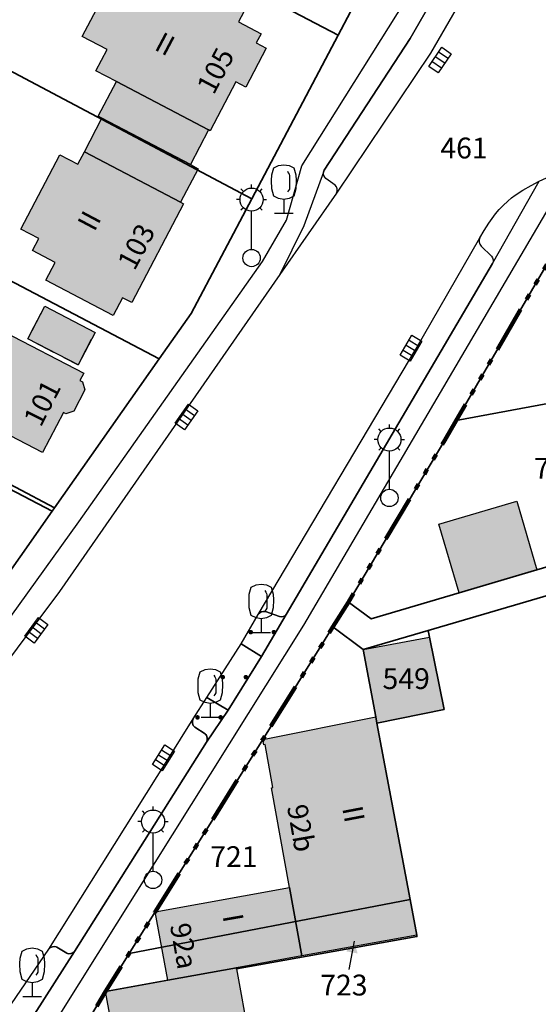
# Model space of a CAD drawing. Extents: x 406592 to 411143, y 5759064 to 5760732.
# Drawn here: x 406796 to 406841, y 5759427 to 5759512 of the extents above; entities that cross this region are included whole.
import ezdxf
from ezdxf.enums import TextEntityAlignment as Align

# ---------------------------------------------------------------- set-up
doc = ezdxf.new("R2010")
doc.units = 0
doc.linetypes.add('SM-6', pattern=[9.5, 4, -1, 0.5, -1, 0.5, -1, 0.5, -1])
for name, color, linetype in [('FAHRBAHN', 251, 'CONTINUOUS'), ('FLURSTUECKSNUMMER', 250, 'CONTINUOUS'), ('FUSSWEG', 251, 'CONTINUOUS'), ('GARAGE', 250, 'CONTINUOUS'), ('GEB_FREIFLAECHE_ZU_VERKEHR', 251, 'CONTINUOUS'), ('GEMISCHT_GENUTZTES_GEBAEUDE', 250, 'CONTINUOUS'), ('GRAS', 251, 'CONTINUOUS'), ('HAUSNUMMER1', 250, 'CONTINUOUS'), ('HAUSNUMMER2', 250, 'CONTINUOUS'), ('LATERNE', 251, 'CONTINUOUS'), ('LAUBBAUM', 251, 'CONTINUOUS'), ('OFFENE_GEBAEUDELINIE', 250, 'CONTINUOUS'), ('PARKEN', 251, 'CONTINUOUS'), ('RADWEG', 251, 'CONTINUOUS'), ('STRASSENSINKKASTEN', 251, 'CONTINUOUS'), ('WOHNEN', 251, 'CONTINUOUS'), ('WOHNHAUS', 250, 'CONTINUOUS'), ('ZUORDPFEIL', 251, 'CONTINUOUS')]:
    doc.layers.add(name, color=color, linetype=linetype)
doc.layers.add('FLURSTUECK', color=250, linetype='CONTINUOUS', lineweight=35)
doc.layers.add('GRENZE_DER_FLUR', color=252, linetype='SM-6', lineweight=100)
doc.styles.add('Flurzahlen', font='ariali.ttf')
doc.styles.add('Geschoßzahlen', font='times.ttf')
doc.styles.get("Standard").update_dxf_attribs({"font": 'arial.ttf'})

msp = doc.modelspace()

# ---------------------------------------------------------------- hatches: boundary and pattern name
at = {"layer": 'GARAGE', "true_color": 0xcccccc}
for points in [[(406811.197, 5759499.341), (406803.548, 5759503.344), (406803.219, 5759503.517), (406804.789, 5759506.516), (406812.766, 5759502.34)], [(406802.027, 5759500.436), (406803.548, 5759503.344), (406811.197, 5759499.341), (406811.868, 5759498.99), (406810.346, 5759496.082)], [(406797.151, 5759484.281), (406798.613, 5759487.091), (406802.956, 5759484.831), (406801.494, 5759482.022)], [(406834.425, 5759462.315), (406832.671, 5759468.262), (406839.386, 5759470.244), (406841.14, 5759464.297)], [(406827.305, 5759451.055), (406827.206, 5759451.581), (406826.115, 5759457.408), (406831.842, 5759458.484), (406833.109, 5759452.234)]]:
    msp.add_hatch(color=254, dxfattribs=at).paths.add_polyline_path(points)
at = {"layer": 'GEMISCHT_GENUTZTES_GEBAEUDE', "true_color": 0xa6a6a6}
msp.add_hatch(color=253, dxfattribs=at).paths.add_polyline_path([(406815.161, 5759429.886), (406809.228, 5759428.812), (406808.156, 5759434.737), (406819.75, 5759436.836), (406820.823, 5759430.911)])
at = {"layer": 'WOHNHAUS', "true_color": 0xa6a6a6}
for points in [[(406804.789, 5759506.516), (406803.012, 5759507.446), (406803.984, 5759509.301), (406801.847, 5759510.419), (406804.084, 5759514.693), (406806.234, 5759513.566), (406807.44, 5759515.868), (406811.821, 5759513.574), (406812.508, 5759514.887), (406816.057, 5759513.028), (406815.349, 5759511.675), (406817.293, 5759510.657), (406816.875, 5759509.859), (406817.743, 5759509.404), (406815.979, 5759506.035), (406815.102, 5759506.494), (406812.892, 5759502.275), (406812.766, 5759502.34)], [(406810.346, 5759496.082), (406810.593, 5759495.953), (406806.125, 5759487.414), (406805.329, 5759487.83), (406804.523, 5759486.291), (406798.696, 5759489.341), (406799.504, 5759490.885), (406797.546, 5759491.91), (406798.088, 5759492.945), (406796.525, 5759493.762), (406799.891, 5759500.197), (406801.469, 5759499.371), (406802.027, 5759500.436)], [(406791.471, 5759478.05), (406792.878, 5759480.7), (406789.107, 5759482.702), (406791.292, 5759486.796), (406795.054, 5759484.798), (406795.106, 5759484.895), (406801.983, 5759481.317), (406801.641, 5759480.663), (406801.862, 5759480.547), (406802.075, 5759479.873), (406801.105, 5759478.014), (406800.431, 5759477.802), (406800.209, 5759477.917), (406798.413, 5759474.438)], [(406820.823, 5759430.911), (406819.75, 5759436.836), (406818.19, 5759445.46), (406818.318, 5759445.483), (406817.647, 5759449.188), (406817.526, 5759449.166), (406817.44, 5759449.635), (406827.206, 5759451.581), (406827.305, 5759451.055), (406830.167, 5759435.782), (406830.744, 5759432.706)], [(406807.128, 5759410.086), (406803.856, 5759427.839), (406809.228, 5759428.812), (406815.161, 5759429.886), (406815.171, 5759429.786), (406818.365, 5759412.157)]]:
    msp.add_hatch(color=253, dxfattribs=at).paths.add_polyline_path(points)

# ---------------------------------------------------------------- linework, layer by layer
at = {"layer": 'FAHRBAHN'}
for points in [[(406886.595, 5759646.854), (406879.072, 5759621.55), (406877.64, 5759617.474), (406873.138, 5759603.702), (406870.156, 5759594.249), (406866.228, 5759582.791), (406862.359, 5759572.203), (406858.097, 5759561.311), (406851.971, 5759547.12), (406851.016, 5759544.553), (406845.565, 5759533.49), (406840.595, 5759523.99), (406831.949, 5759508.969), (406823.819, 5759496.879)], [(406831.949, 5759508.969), (406823.819, 5759496.879), (406823.882, 5759497.044), (406823.88, 5759497.235), (406823.82, 5759497.416), (406823.706, 5759497.551), (406822.89, 5759498.142), (406822.793, 5759498.255), (406822.726, 5759498.393), (406822.693, 5759498.543), (406822.7, 5759498.691), (406822.759, 5759498.85), (406830.178, 5759510.253), (406838.705, 5759525.05), (406843.599, 5759534.386)], [(406845.565, 5759533.49), (406840.595, 5759523.99), (406831.949, 5759508.969)], [(406794.913, 5759425.596), (406798.964, 5759431.505), (406809.25, 5759447.892), (406811.433, 5759451.414), (406812.598, 5759453.261), (406815.588, 5759457.912), (406817.035, 5759460.436), (406830.678, 5759483.369), (406836.189, 5759493.006), (406836.575, 5759493.649), (406836.979, 5759494.281), (406837.261, 5759494.686), (406837.56, 5759495.079), (406837.879, 5759495.454), (406838.222, 5759495.807), (406838.626, 5759496.193), (406838.93, 5759496.455), (406839.248, 5759496.699), (406839.919, 5759497.145), (406840.623, 5759497.541), (406841.343, 5759497.903)], [(406823.819, 5759496.879), (406818.922, 5759489.844), (406799.878, 5759462.432), (406781.641, 5759438.052)], [(406819.456, 5759460.445), (406819.35, 5759460.337), (406819.202, 5759460.272), (406819.037, 5759460.251), (406818.882, 5759460.276), (406817.666, 5759460.685), (406817.493, 5759460.704), (406817.312, 5759460.661), (406817.151, 5759460.568), (406817.035, 5759460.436), (406830.678, 5759483.369), (406836.189, 5759493.006), (406836.133, 5759492.832), (406836.138, 5759492.638), (406836.197, 5759492.452), (406836.303, 5759492.3), (406837.202, 5759491.419), (406837.295, 5759491.282), (406837.343, 5759491.114), (406837.343, 5759490.939), (406837.289, 5759490.783), (406819.456, 5759460.445)], [(406801.164, 5759431.308), (406801.037, 5759431.186), (406800.86, 5759431.112), (406800.671, 5759431.097), (406800.582, 5759431.114), (406800.503, 5759431.149), (406799.658, 5759431.673), (406799.576, 5759431.71), (406799.483, 5759431.727), (406799.286, 5759431.71), (406799.101, 5759431.632), (406798.964, 5759431.505), (406809.25, 5759447.892), (406811.433, 5759451.414), (406811.371, 5759451.237), (406811.374, 5759451.036), (406811.438, 5759450.847), (406811.491, 5759450.769), (406811.559, 5759450.709), (406812.453, 5759450.112), (406812.523, 5759450.05), (406812.578, 5759449.971), (406812.646, 5759449.778), (406812.651, 5759449.572), (406812.588, 5759449.391), (406801.164, 5759431.308)]]:
    msp.add_lwpolyline(points, dxfattribs=at)
at = {"layer": 'FLURSTUECK'}
for points in [[(406746.7, 5759400.853), (406775.693, 5759438.981), (406778.503, 5759441.442), (406781.078, 5759444.744), (406785.671, 5759450.636), (406790.094, 5759456.534), (406793.693, 5759461.468), (406799.245, 5759469.372), (406799.457, 5759469.675), (406808.492, 5759482.537), (406811.261, 5759486.479), (406816.491, 5759496.39), (406823.951, 5759510.527), (406831.418, 5759524.677), (406838.883, 5759538.822), (406846.338, 5759552.951), (406857.682, 5759574.446), (406859.414, 5759580.238), (406862.009, 5759588.919), (406865.421, 5759600.332), (406869.067, 5759612.527), (406872.721, 5759624.75), (406879.304, 5759646.767)], [(406792.198, 5759527.246), (406795.663, 5759543.501), (406831.418, 5759524.677), (406823.951, 5759510.527), (406818.787, 5759513.247), (406808.744, 5759518.534), (406792.198, 5759527.246)], [(406816.491, 5759496.39), (406788.753, 5759511.087), (406792.198, 5759527.246), (406808.744, 5759518.534), (406818.787, 5759513.247), (406823.951, 5759510.527), (406816.491, 5759496.39)], [(406785.269, 5759494.744), (406787.066, 5759503.171), (406787.308, 5759504.308), (406788.753, 5759511.087), (406816.491, 5759496.39), (406811.261, 5759486.479), (406808.492, 5759482.537), (406785.269, 5759494.744)], [(406785.946, 5759476.762), (406781.89, 5759478.89), (406785.269, 5759494.744), (406808.492, 5759482.537), (406799.457, 5759469.675), (406796.072, 5759471.45), (406785.946, 5759476.762)], [(406866.953, 5759469.391), (406831.726, 5759459.054), (406826.115, 5759457.408), (406823.502, 5759459.361), (406824.843, 5759461.513), (406826.812, 5759460.069), (406834.425, 5759462.315), (406841.14, 5759464.297), (406867.698, 5759472.132), (406877.416, 5759474.999), (406884.685, 5759477.145), (406891.952, 5759479.289), (406903.159, 5759482.594), (406932.513, 5759491.255), (406939.53, 5759493.325), (406941.182, 5759493.813), (406941.896, 5759491.38), (406902.461, 5759479.809), (406866.953, 5759469.391)], [(406844.189, 5759494.488), (406834.152, 5759477.224)], [(406846.902, 5759479.579), (406834.152, 5759477.224), (406844.189, 5759494.488)], [(406801.923, 5759424.653), (406803.856, 5759427.839), (406809.228, 5759428.812), (406815.161, 5759429.886), (406815.171, 5759429.786), (406830.767, 5759432.581), (406830.744, 5759432.706), (406830.167, 5759435.782), (406827.305, 5759451.055), (406833.109, 5759452.234), (406831.842, 5759458.484), (406831.726, 5759459.054), (406866.953, 5759469.391), (406902.461, 5759479.809), (406941.896, 5759491.38)], [(406841.14, 5759464.297), (406834.425, 5759462.315), (406826.812, 5759460.069), (406824.843, 5759461.513), (406833.164, 5759475.524), (406834.152, 5759477.224), (406846.902, 5759479.579), (406851.093, 5759480.354), (406860.015, 5759482.001), (406865.802, 5759483.07), (406867.698, 5759472.132), (406841.14, 5759464.297)], [(406778.778, 5759463.481), (406768.558, 5759466.31), (406760.295, 5759465.614), (406759.544, 5759477.034), (406764.525, 5759477.36), (406770.648, 5759477.761), (406781.804, 5759478.49), (406799.245, 5759469.372), (406793.693, 5759461.468), (406790.094, 5759456.534), (406787.283, 5759458.259), (406778.778, 5759463.481)], [(406781.804, 5759478.49), (406781.89, 5759478.89), (406785.946, 5759476.762), (406796.072, 5759471.45), (406799.457, 5759469.675), (406799.245, 5759469.372), (406781.804, 5759478.49)], [(406834.152, 5759477.224), (406833.164, 5759475.524), (406824.843, 5759461.513), (406823.502, 5759459.361), (406817.44, 5759449.635), (406808.156, 5759434.737), (406805.898, 5759431.117), (406803.856, 5759427.839), (406801.923, 5759424.653)], [(406805.898, 5759431.117), (406808.156, 5759434.737), (406817.44, 5759449.635), (406823.502, 5759459.361), (406826.115, 5759457.408), (406827.206, 5759451.581), (406827.305, 5759451.055), (406830.167, 5759435.782), (406805.898, 5759431.117)], [(406827.305, 5759451.055), (406827.206, 5759451.581), (406826.115, 5759457.408), (406831.726, 5759459.054), (406831.842, 5759458.484), (406833.109, 5759452.234), (406827.305, 5759451.055)], [(406815.171, 5759429.786), (406815.161, 5759429.886), (406809.228, 5759428.812), (406803.856, 5759427.839), (406805.898, 5759431.117), (406830.167, 5759435.782), (406830.744, 5759432.706), (406830.767, 5759432.581), (406815.171, 5759429.786)]]:
    msp.add_lwpolyline(points, dxfattribs=at)
at = {"layer": 'FUSSWEG'}
msp.add_lwpolyline([(406866.953, 5759469.391), (406831.726, 5759459.054), (406826.115, 5759457.408), (406823.502, 5759459.361), (406824.843, 5759461.513), (406826.812, 5759460.069), (406834.425, 5759462.315), (406841.14, 5759464.297), (406867.698, 5759472.132), (406877.416, 5759474.999), (406884.685, 5759477.145), (406891.952, 5759479.289), (406903.159, 5759482.594), (406932.513, 5759491.255), (406939.53, 5759493.325), (406941.182, 5759493.813), (406941.896, 5759491.38), (406902.461, 5759479.809), (406866.953, 5759469.391)], dxfattribs=at)
at = {"layer": 'GARAGE'}
for points in [[(406811.197, 5759499.341), (406803.548, 5759503.344), (406803.219, 5759503.517), (406804.789, 5759506.516), (406812.766, 5759502.34), (406811.197, 5759499.341)], [(406802.027, 5759500.436), (406803.548, 5759503.344), (406811.197, 5759499.341), (406811.868, 5759498.99), (406810.346, 5759496.082), (406802.027, 5759500.436)], [(406797.151, 5759484.281), (406798.613, 5759487.091), (406802.956, 5759484.831), (406801.494, 5759482.022), (406797.151, 5759484.281)], [(406834.425, 5759462.315), (406832.671, 5759468.262), (406839.386, 5759470.244), (406841.14, 5759464.297), (406834.425, 5759462.315)], [(406827.305, 5759451.055), (406827.206, 5759451.581), (406826.115, 5759457.408), (406831.842, 5759458.484), (406833.109, 5759452.234), (406827.305, 5759451.055)]]:
    msp.add_lwpolyline(points, dxfattribs=at)
at = {"layer": 'GEB_FREIFLAECHE_ZU_VERKEHR'}
for points in [[(406746.7, 5759400.853), (406775.693, 5759438.981), (406778.503, 5759441.442), (406781.078, 5759444.744), (406785.671, 5759450.636), (406790.094, 5759456.534), (406793.693, 5759461.468), (406799.245, 5759469.372), (406799.457, 5759469.675), (406808.492, 5759482.537), (406811.261, 5759486.479), (406816.491, 5759496.39), (406823.951, 5759510.527), (406831.418, 5759524.677), (406838.883, 5759538.822), (406846.338, 5759552.951), (406857.682, 5759574.446), (406859.414, 5759580.238), (406862.009, 5759588.919), (406865.421, 5759600.332), (406869.067, 5759612.527), (406872.721, 5759624.75), (406879.304, 5759646.767)], [(406844.189, 5759494.488), (406834.152, 5759477.224), (406833.164, 5759475.524), (406824.843, 5759461.513), (406823.502, 5759459.361), (406817.44, 5759449.635), (406808.156, 5759434.737), (406805.898, 5759431.117), (406803.856, 5759427.839), (406801.923, 5759424.653)]]:
    msp.add_lwpolyline(points, dxfattribs=at)
at = {"layer": 'GEMISCHT_GENUTZTES_GEBAEUDE'}
msp.add_lwpolyline([(406815.161, 5759429.886), (406809.228, 5759428.812), (406808.156, 5759434.737), (406819.75, 5759436.836), (406820.823, 5759430.911), (406815.161, 5759429.886)], dxfattribs=at)
at = {"layer": 'GRAS'}
for points in [[(406817.339, 5759456.808), (406815.588, 5759457.912), (406817.035, 5759460.436), (406817.151, 5759460.568), (406817.312, 5759460.661), (406817.493, 5759460.704), (406817.666, 5759460.685), (406818.882, 5759460.276), (406819.037, 5759460.251), (406819.202, 5759460.272), (406819.35, 5759460.337), (406819.456, 5759460.445), (406817.339, 5759456.808)], [(406814.459, 5759452.163), (406812.598, 5759453.261), (406815.588, 5759457.912), (406817.339, 5759456.808), (406814.459, 5759452.163)], [(406812.453, 5759450.112), (406811.559, 5759450.709), (406811.491, 5759450.769), (406811.438, 5759450.847), (406811.374, 5759451.036), (406811.371, 5759451.237), (406811.433, 5759451.414), (406812.598, 5759453.261), (406814.459, 5759452.163), (406812.588, 5759449.391), (406812.651, 5759449.572), (406812.646, 5759449.778), (406812.578, 5759449.971), (406812.523, 5759450.05), (406812.453, 5759450.112)], [(406793.571, 5759419.415), (406791.804, 5759416.671), (406791.855, 5759416.826), (406791.842, 5759417), (406791.78, 5759417.172), (406791.687, 5759417.32), (406790.225, 5759419.146), (406791.557, 5759420.912), (406794.913, 5759425.596), (406798.964, 5759431.505), (406799.101, 5759431.632), (406799.286, 5759431.71), (406799.483, 5759431.727), (406799.576, 5759431.71), (406799.658, 5759431.673), (406800.503, 5759431.149), (406800.582, 5759431.114), (406800.671, 5759431.097), (406800.86, 5759431.112), (406801.037, 5759431.186), (406801.164, 5759431.308), (406793.571, 5759419.415)]]:
    msp.add_lwpolyline(points, dxfattribs=at)
for points in [[(406816.399, 5759459.109), (406816.214, 5759458.832), (406816.199, 5759458.909)], [(406816.399, 5759459.109), (406816.199, 5759458.909), (406816.214, 5759458.986)], [(406816.399, 5759459.109), (406816.258, 5759458.768), (406816.214, 5759458.832)], [(406816.399, 5759459.109), (406816.214, 5759458.986), (406816.258, 5759459.05)], [(406816.399, 5759459.109), (406816.322, 5759458.724), (406816.258, 5759458.768)], [(406816.399, 5759459.109), (406816.258, 5759459.05), (406816.322, 5759459.094)], [(406816.399, 5759459.109), (406816.399, 5759458.709), (406816.322, 5759458.724)], [(406816.399, 5759459.109), (406816.476, 5759459.094), (406816.54, 5759459.05)], [(406816.399, 5759459.109), (406816.54, 5759459.05), (406816.584, 5759458.986)], [(406816.399, 5759459.109), (406816.584, 5759458.986), (406816.599, 5759458.909)], [(406816.399, 5759459.109), (406816.599, 5759458.909), (406816.584, 5759458.832)], [(406816.399, 5759459.109), (406816.584, 5759458.832), (406816.54, 5759458.768)], [(406816.399, 5759459.109), (406816.54, 5759458.768), (406816.476, 5759458.724)], [(406816.399, 5759459.109), (406816.476, 5759458.724), (406816.399, 5759458.709)], [(406818.399, 5759459.109), (406818.214, 5759458.832), (406818.199, 5759458.909)], [(406818.399, 5759459.109), (406818.199, 5759458.909), (406818.214, 5759458.986)], [(406818.399, 5759459.109), (406818.258, 5759458.768), (406818.214, 5759458.832)], [(406818.399, 5759459.109), (406818.214, 5759458.986), (406818.258, 5759459.05)], [(406818.399, 5759459.109), (406818.322, 5759458.724), (406818.258, 5759458.768)], [(406818.399, 5759459.109), (406818.258, 5759459.05), (406818.322, 5759459.094)], [(406818.399, 5759459.109), (406818.399, 5759458.709), (406818.322, 5759458.724)], [(406818.399, 5759459.109), (406818.476, 5759459.094), (406818.54, 5759459.05)], [(406818.399, 5759459.109), (406818.54, 5759459.05), (406818.584, 5759458.986)], [(406818.399, 5759459.109), (406818.584, 5759458.986), (406818.599, 5759458.909)], [(406818.399, 5759459.109), (406818.599, 5759458.909), (406818.584, 5759458.832)], [(406818.399, 5759459.109), (406818.584, 5759458.832), (406818.54, 5759458.768)], [(406818.399, 5759459.109), (406818.54, 5759458.768), (406818.476, 5759458.724)], [(406818.399, 5759459.109), (406818.476, 5759458.724), (406818.399, 5759458.709)], [(406813.984, 5759455.221), (406813.799, 5759454.944), (406813.784, 5759455.021)], [(406813.984, 5759455.221), (406813.784, 5759455.021), (406813.799, 5759455.098)], [(406813.984, 5759455.221), (406813.843, 5759454.88), (406813.799, 5759454.944)], [(406813.984, 5759455.221), (406813.799, 5759455.098), (406813.843, 5759455.162)], [(406813.984, 5759455.221), (406813.907, 5759454.836), (406813.843, 5759454.88)], [(406813.984, 5759455.221), (406813.843, 5759455.162), (406813.907, 5759455.206)], [(406813.984, 5759455.221), (406813.984, 5759454.821), (406813.907, 5759454.836)], [(406813.984, 5759455.221), (406814.061, 5759455.206), (406814.125, 5759455.162)], [(406813.984, 5759455.221), (406814.125, 5759455.162), (406814.169, 5759455.098)], [(406813.984, 5759455.221), (406814.169, 5759455.098), (406814.184, 5759455.021)], [(406813.984, 5759455.221), (406814.184, 5759455.021), (406814.169, 5759454.944)], [(406813.984, 5759455.221), (406814.169, 5759454.944), (406814.125, 5759454.88)], [(406813.984, 5759455.221), (406814.125, 5759454.88), (406814.061, 5759454.836)], [(406813.984, 5759455.221), (406814.061, 5759454.836), (406813.984, 5759454.821)], [(406815.984, 5759455.221), (406815.799, 5759454.944), (406815.784, 5759455.021)], [(406815.984, 5759455.221), (406815.784, 5759455.021), (406815.799, 5759455.098)], [(406815.984, 5759455.221), (406815.843, 5759454.88), (406815.799, 5759454.944)], [(406815.984, 5759455.221), (406815.799, 5759455.098), (406815.843, 5759455.162)], [(406815.984, 5759455.221), (406815.907, 5759454.836), (406815.843, 5759454.88)], [(406815.984, 5759455.221), (406815.843, 5759455.162), (406815.907, 5759455.206)], [(406815.984, 5759455.221), (406815.984, 5759454.821), (406815.907, 5759454.836)], [(406815.984, 5759455.221), (406816.061, 5759455.206), (406816.125, 5759455.162)], [(406815.984, 5759455.221), (406816.125, 5759455.162), (406816.169, 5759455.098)], [(406815.984, 5759455.221), (406816.169, 5759455.098), (406816.184, 5759455.021)], [(406815.984, 5759455.221), (406816.184, 5759455.021), (406816.169, 5759454.944)], [(406815.984, 5759455.221), (406816.169, 5759454.944), (406816.125, 5759454.88)], [(406815.984, 5759455.221), (406816.125, 5759454.88), (406816.061, 5759454.836)], [(406815.984, 5759455.221), (406816.061, 5759454.836), (406815.984, 5759454.821)], [(406811.801, 5759451.744), (406811.616, 5759451.467), (406811.601, 5759451.544)], [(406811.801, 5759451.744), (406811.601, 5759451.544), (406811.616, 5759451.621)], [(406811.801, 5759451.744), (406811.66, 5759451.403), (406811.616, 5759451.467)], [(406811.801, 5759451.744), (406811.616, 5759451.621), (406811.66, 5759451.685)], [(406811.801, 5759451.744), (406811.724, 5759451.359), (406811.66, 5759451.403)], [(406811.801, 5759451.744), (406811.66, 5759451.685), (406811.724, 5759451.729)], [(406811.801, 5759451.744), (406811.801, 5759451.344), (406811.724, 5759451.359)], [(406811.801, 5759451.744), (406811.878, 5759451.729), (406811.942, 5759451.685)], [(406811.801, 5759451.744), (406811.942, 5759451.685), (406811.986, 5759451.621)], [(406811.801, 5759451.744), (406811.986, 5759451.621), (406812.001, 5759451.544)], [(406811.801, 5759451.744), (406812.001, 5759451.544), (406811.986, 5759451.467)], [(406811.801, 5759451.744), (406811.986, 5759451.467), (406811.942, 5759451.403)], [(406811.801, 5759451.744), (406811.942, 5759451.403), (406811.878, 5759451.359)], [(406811.801, 5759451.744), (406811.878, 5759451.359), (406811.801, 5759451.344)], [(406813.801, 5759451.744), (406813.616, 5759451.467), (406813.601, 5759451.544)], [(406813.801, 5759451.744), (406813.601, 5759451.544), (406813.616, 5759451.621)], [(406813.801, 5759451.744), (406813.66, 5759451.403), (406813.616, 5759451.467)], [(406813.801, 5759451.744), (406813.616, 5759451.621), (406813.66, 5759451.685)], [(406813.801, 5759451.744), (406813.724, 5759451.359), (406813.66, 5759451.403)], [(406813.801, 5759451.744), (406813.66, 5759451.685), (406813.724, 5759451.729)], [(406813.801, 5759451.744), (406813.801, 5759451.344), (406813.724, 5759451.359)], [(406813.801, 5759451.744), (406813.878, 5759451.729), (406813.942, 5759451.685)], [(406813.801, 5759451.744), (406813.942, 5759451.685), (406813.986, 5759451.621)], [(406813.801, 5759451.744), (406813.986, 5759451.621), (406814.001, 5759451.544)], [(406813.801, 5759451.744), (406814.001, 5759451.544), (406813.986, 5759451.467)], [(406813.801, 5759451.744), (406813.986, 5759451.467), (406813.942, 5759451.403)], [(406813.801, 5759451.744), (406813.942, 5759451.403), (406813.878, 5759451.359)], [(406813.801, 5759451.744), (406813.878, 5759451.359), (406813.801, 5759451.344)]]:
    msp.add_solid(points, dxfattribs=at)
at = {"layer": 'GRENZE_DER_FLUR', "flags": 128}
msp.add_lwpolyline([(407333.768, 5759615.578), (407343.547, 5759657.545), (407408.036, 5759640.214), (407429.995, 5759634.242), (407496.972, 5759616.029), (407500.252, 5759621.158), (407495.3, 5759622.516), (407473.728, 5759628.293), (407495.637, 5759670.113), (407523.167, 5759722.666), (407551.744, 5759777.217), (407542.16, 5759778.877), (407533.04, 5759780.458), (407528.844, 5759781.185), (407525.327, 5759781.796), (407517.615, 5759783.131), (407510.14, 5759784.427), (407506.633, 5759785.034), (407495.661, 5759786.935), (407481.084, 5759789.461), (407465.133, 5759786.836), (407454.352, 5759785.062), (407449.173, 5759784.21), (407436.852, 5759782.182), (407433.211, 5759781.584), (407413.385, 5759778.321), (407414.455, 5759786.79), (407415.965, 5759798.719), (407417.676, 5759812.234), (407418.062, 5759815.29), (407418.419, 5759818.116), (407418.788, 5759821.03), (407419.156, 5759823.935), (407419.516, 5759826.772), (407419.532, 5759826.901), (407419.874, 5759829.608), (407420.26, 5759832.662), (407420.903, 5759837.765), (407411.856, 5759839.104), (407404.971, 5759840.12), (407387.642, 5759842.677), (407383.784, 5759843.248), (407379.293, 5759843.91), (407351.786, 5759847.97), (407350.242, 5759848.197), (407345.277, 5759848.93), (407317.443, 5759853.038), (407313.713, 5759853.588), (407311.131, 5759853.97), (407305.197, 5759854.845), (407305.114, 5759857.752), (407305.031, 5759860.689), (407305.015, 5759861.245), (407304.938, 5759863.972), (407304.852, 5759867.009), (407304.765, 5759870.086), (407304.674, 5759873.313), (407304.102, 5759876.975), (407303.611, 5759880.11), (407303.146, 5759883.08), (407302.521, 5759887.083), (407302.521, 5759887.083), (407301.293, 5759894.931), (407301.094, 5759895.937), (407300.281, 5759899.886), (407293.27, 5759899.413), (407286.159, 5759899.548), (407286.818, 5759899.546), (407287.475, 5759899.601), (407288.125, 5759899.712), (407288.763, 5759899.879), (407289.384, 5759900.1), (407289.984, 5759900.374), (407290.558, 5759900.698), (407291.102, 5759901.071), (407291.612, 5759901.489), (407292.084, 5759901.949), (407292.515, 5759902.449), (407292.901, 5759902.983), (407293.239, 5759903.549), (407293.528, 5759904.142), (407293.764, 5759904.757), (407293.947, 5759905.391), (407294.582, 5759910.427), (407295.246, 5759915.698), (407295.841, 5759920.42), (407295.674, 5759921.102), (407295.927, 5759921.11), (407296.567, 5759926.179), (407297.219, 5759931.347), (407298.125, 5759938.503), (407298.613, 5759942.454), (407298.938, 5759945.082), (407300.425, 5759944.884), (407303.288, 5759966.309), (407299.617, 5759965.903), (407296.718, 5759965.582), (407293.875, 5759965.267), (407290.96, 5759964.944), (407288.192, 5759964.638), (407285.384, 5759964.327), (407282.101, 5759963.964), (407279.321, 5759963.656), (407276.288, 5759963.336), (407273.245, 5759963.015), (407270.171, 5759962.691), (407267.128, 5759962.37), (407264.066, 5759962.047), (407261.07, 5759961.704), (407257.098, 5759961.314), (407247.71, 5759960.336), (407247.115, 5759960.274), (407237.461, 5759959.243), (407227.375, 5759958.847), (407225.172, 5759958.761), (407218.019, 5759958.48), (407194.76, 5759957.568), (407190.96, 5759957.911), (407190.96, 5759957.912), (407156.146, 5759961.059), (407156.067, 5759963.627), (407155.752, 5759973.123), (407155.527, 5759980.041), (407130.6, 5759983.185), (407118.532, 5759984.707), (407119.516, 5759991.434), (407120.117, 5759995.55), (407103.061, 5759996.661), (407093.07, 5759997.805), (407075.715, 5759999.794), (407066.29, 5760000.872), (407043.832, 5760003.378), (407035.29, 5760003.627), (407029.039, 5759980.232), (407024.377, 5759963.862), (407020.784, 5759952.429), (407020.436, 5759951.323), (407019.288, 5759947.672), (407018.667, 5759945.815), (407013.922, 5759931.591), (407008.158, 5759915.67), (407002.086, 5759899.848), (406995.674, 5759884.195), (406960.845, 5759802.044), (406951.458, 5759779.793), (406949.343, 5759774.78), (406945.738, 5759766.236), (406943.322, 5759760.508), (406939.752, 5759752.047), (406920.685, 5759706.955), (406917.7, 5759699.894), (406907.37, 5759671.746), (406905.652, 5759666.631), (406909.619, 5759667.226), (406911.964, 5759667.577), (406911.831, 5759667.137), (406907.541, 5759652.945), (406905.106, 5759644.894), (406903.877, 5759640.825), (406902.286, 5759635.565), (406899.66, 5759626.878), (406898.694, 5759623.683), (406891.944, 5759601.356), (406890.363, 5759596.124), (406887.829, 5759587.744), (406886.84, 5759584.473), (406884.161, 5759575.608), (406880.806, 5759565.076), (406880.015, 5759562.82), (406878.207, 5759557.663), (406877.132, 5759554.597), (406874.8, 5759548.489), (406873.189, 5759544.271), (406868.998, 5759533.942), (406864.577, 5759523.792), (406862.262, 5759518.862), (406859.881, 5759513.789), (406857.164, 5759508.43), (406856.224, 5759506.576), (406855.477, 5759505.102), (406854.419, 5759503.013), (406852.888, 5759501.194), (406851.019, 5759499.904), (406849.572, 5759499.301), (406849.129, 5759499.095), (406848.695, 5759498.871), (406848.271, 5759498.628), (406847.857, 5759498.368), (406847.455, 5759498.091), (406847.064, 5759497.798), (406846.686, 5759497.488), (406846.321, 5759497.161), (406845.97, 5759496.819), (406845.633, 5759496.463), (406845.312, 5759496.093), (406845.006, 5759495.71), (406844.717, 5759495.314), (406844.444, 5759494.906), (406844.189, 5759494.488), (406834.152, 5759477.224), (406833.164, 5759475.524), (406824.843, 5759461.513), (406823.502, 5759459.361), (406817.44, 5759449.635), (406808.156, 5759434.737), (406805.898, 5759431.117), (406803.856, 5759427.839), (406801.923, 5759424.653), (406791.243, 5759408.097), (406785.575, 5759400.702), (406781.409, 5759395.267), (406780.603, 5759394.214), (406780.251, 5759393.673), (406776.76, 5759388.307), (406771.863, 5759380.78), (406760.308, 5759365.725), (406760.036, 5759365.37), (406757.34, 5759361.856), (406755.893, 5759360.334), (406754.842, 5759359.366), (406749.355, 5759354.315), (406747.936, 5759352.935), (406746.557, 5759351.485), (406745.289, 5759349.943), (406730.95, 5759331.217), (406711.545, 5759305.874), (406708.338, 5759301.323), (406668.993, 5759245.48), (406652.006, 5759221.371), (406649.838, 5759218.024), (406655.732, 5759217.584), (406674.882, 5759216.154), (406699.206, 5759214.874), (406753.312, 5759215.063), (406763.76, 5759215.1), (406768.742, 5759215.117), (406778.372, 5759215.18), (406779.069, 5759215.185), (406793.184, 5759215.277), (406811.267, 5759215.396), (406845.588, 5759214.055), (406865.124, 5759213.292), (406874.092, 5759212.551), (406890.075, 5759211.232), (406902.882, 5759210.865), (406908.001, 5759210.718), (406914.046, 5759210.545), (406934.018, 5759208.288), (406954.517, 5759205.97), (406962.124, 5759205.811), (406964.284, 5759212.428), (406964.821, 5759216.707), (406966.818, 5759232.601), (406967.203, 5759235.66), (406967.514, 5759238.139), (406967.827, 5759240.628), (406968.14, 5759243.116), (406968.452, 5759245.596), (406968.766, 5759248.097), (406969.076, 5759250.566), (406969.206, 5759253.057), (406969.337, 5759255.556), (406969.468, 5759258.065), (406969.597, 5759260.554), (406969.729, 5759263.073), (406969.86, 5759265.582), (406969.991, 5759268.104), (406970.253, 5759273.11), (406970.43, 5759276.512), (407029.52, 5759279.721), (407031.805, 5759278.736), (407034.059, 5759276.24), (407034.151, 5759278.587), (407034.205, 5759279.976), (407034.273, 5759289.901), (407034.255, 5759291.079), (407034.183, 5759295.893), (407034.055, 5759304.431), (407033.986, 5759309.01), (407033.651, 5759315), (407033.162, 5759323.718), (407031.936, 5759338.643), (407034.043, 5759339.632), (407039.235, 5759342.067), (407041.366, 5759343.066), (407041.493, 5759342.351), (407041.696, 5759341.653), (407041.972, 5759340.982), (407042.32, 5759340.344), (407042.734, 5759339.747), (407043.21, 5759339.199), (407043.742, 5759338.704), (407044.324, 5759338.27), (407044.628, 5759338.065), (407044.944, 5759337.879), (407045.27, 5759337.712), (407045.606, 5759337.566), (407045.95, 5759337.44), (407046.302, 5759337.336), (407046.659, 5759337.253), (407047.02, 5759337.193), (407047.385, 5759337.154), (407047.751, 5759337.138), (407048.117, 5759337.144), (407048.483, 5759337.172), (407048.846, 5759337.222), (407049.205, 5759337.295), (407049.559, 5759337.389), (407049.907, 5759337.505), (407053.95, 5759341.376), (407065.346, 5759344.908), (407074.761, 5759347.827), (407077.529, 5759348.361), (407080.118, 5759348.63), (407082.844, 5759348.682), (407085.513, 5759348.499), (407087.845, 5759348.134), (407107.393, 5759343.357), (407113.081, 5759341.968), (407117.349, 5759338.361), (407125.119, 5759336.462), (407124.634, 5759334.545), (407124.003, 5759332.052), (407138.803, 5759328.564), (407152.503, 5759325.712), (407169.346, 5759322.598), (407179.799, 5759319.954), (407197.434, 5759315.492), (407210.822, 5759313.651), (407212.219, 5759310.826), (407214.202, 5759306.815), (407266.37, 5759295.131), (407266.37, 5759295.131), (407267.596, 5759298.357), (407268.458, 5759300.629), (407274.151, 5759324.866), (407278.828, 5759342.437), (407280.954, 5759350.427), (407287.33, 5759374.373), (407291.348, 5759383.199), (407302.003, 5759398.051), (407316.77, 5759410.992), (407323.583, 5759417.153), (407330.27, 5759423.199), (407348.569, 5759445.254), (407350.424, 5759447.788), (407356.51, 5759448.98), (407367.225, 5759460.142), (407369.814, 5759462.839), (407318.949, 5759473.246), (407303.427, 5759476.34), (407276.11, 5759481.786), (407276.197, 5759483.382), (407278.174, 5759519.565), (407280.362, 5759559.619), (407308.66, 5759558.187), (407320.258, 5759557.6)], close=True, dxfattribs=at)
at = {"layer": 'LATERNE'}
for p, q in [((406815.77, 5759497.022), (406815.558, 5759497.234)), ((406816.477, 5759497.315), (406816.477, 5759497.615)), ((406817.184, 5759497.022), (406817.396, 5759497.234)), ((406815.477, 5759496.315), (406815.177, 5759496.315)), ((406817.477, 5759496.315), (406817.777, 5759496.315)), ((406815.77, 5759495.608), (406815.558, 5759495.396)), ((406817.184, 5759495.608), (406817.396, 5759495.403)), ((406816.477, 5759492.015), (406816.477, 5759495.315)), ((406828.383, 5759476.564), (406828.383, 5759476.864)), ((406827.676, 5759476.271), (406827.464, 5759476.483)), ((406829.09, 5759476.271), (406829.302, 5759476.483)), ((406827.383, 5759475.564), (406827.083, 5759475.564)), ((406829.383, 5759475.564), (406829.683, 5759475.564)), ((406827.676, 5759474.857), (406827.464, 5759474.645)), ((406828.383, 5759471.264), (406828.383, 5759474.564)), ((406829.09, 5759474.857), (406829.302, 5759474.652)), ((406807.252, 5759443.24), (406807.04, 5759443.452)), ((406807.959, 5759443.533), (406807.959, 5759443.833)), ((406808.666, 5759443.24), (406808.878, 5759443.452)), ((406806.959, 5759442.533), (406806.659, 5759442.533)), ((406807.252, 5759441.826), (406807.04, 5759441.614)), ((406808.666, 5759441.826), (406808.878, 5759441.621)), ((406808.959, 5759442.533), (406809.259, 5759442.533)), ((406807.959, 5759438.233), (406807.959, 5759441.533))]:
    msp.add_line(p, q, dxfattribs=at)
for centre, radius in [((406816.477, 5759496.315), 1), ((406816.477, 5759491.265), 0.75), ((406828.383, 5759475.564), 1), ((406828.383, 5759470.514), 0.75), ((406807.959, 5759442.533), 1), ((406807.959, 5759437.483), 0.75)]:
    msp.add_circle(centre, radius, dxfattribs=at)
at = {"layer": 'LAUBBAUM'}
for p, q in [((406818.226, 5759498.458), (406818.407, 5759499.061)), ((406818.407, 5759499.061), (406818.815, 5759499.262)), ((406818.815, 5759499.262), (406819.265, 5759499.331)), ((406819.265, 5759499.331), (406819.715, 5759499.262)), ((406819.568, 5759498.781), (406819.651, 5759498.631)), ((406819.715, 5759499.262), (406820.123, 5759499.061)), ((406820.123, 5759499.061), (406820.304, 5759498.458)), ((406818.207, 5759497.96), (406818.226, 5759498.458)), ((406818.226, 5759497.258), (406818.207, 5759497.96)), ((406819.651, 5759498.631), (406819.712, 5759498.521)), ((406819.712, 5759498.521), (406819.744, 5759498.405)), ((406819.744, 5759498.405), (406819.761, 5759497.96)), ((406819.761, 5759497.96), (406819.744, 5759497.231)), ((406820.304, 5759498.458), (406820.323, 5759497.96)), ((406820.323, 5759497.96), (406820.304, 5759497.258)), ((406818.407, 5759496.601), (406818.226, 5759497.258)), ((406819.673, 5759497.093), (406819.574, 5759496.994)), ((406819.744, 5759497.231), (406819.673, 5759497.093)), ((406820.304, 5759497.258), (406820.123, 5759496.601)), ((406818.815, 5759496.401), (406818.407, 5759496.601)), ((406819.265, 5759496.331), (406818.815, 5759496.401)), ((406819.715, 5759496.401), (406819.265, 5759496.331)), ((406819.265, 5759496.331), (406819.265, 5759495.431)), ((406819.265, 5759496.305), (406819.265, 5759495.131)), ((406820.123, 5759496.601), (406819.715, 5759496.401)), ((406818.465, 5759495.131), (406820.065, 5759495.131)), ((406816.454, 5759462.804), (406816.862, 5759463.005)), ((406816.862, 5759463.005), (406817.312, 5759463.074)), ((406817.312, 5759463.074), (406817.762, 5759463.005)), ((406817.762, 5759463.005), (406818.17, 5759462.804)), ((406816.254, 5759461.703), (406816.273, 5759462.201)), ((406816.273, 5759462.201), (406816.454, 5759462.804)), ((406817.615, 5759462.524), (406817.698, 5759462.374)), ((406817.698, 5759462.374), (406817.759, 5759462.264)), ((406817.759, 5759462.264), (406817.791, 5759462.148)), ((406817.791, 5759462.148), (406817.808, 5759461.703)), ((406818.17, 5759462.804), (406818.351, 5759462.201)), ((406818.351, 5759462.201), (406818.37, 5759461.703)), ((406816.273, 5759461.001), (406816.254, 5759461.703)), ((406817.808, 5759461.703), (406817.791, 5759460.974)), ((406818.37, 5759461.703), (406818.351, 5759461.001)), ((406816.454, 5759460.344), (406816.273, 5759461.001)), ((406817.72, 5759460.836), (406817.621, 5759460.737)), ((406817.791, 5759460.974), (406817.72, 5759460.836)), ((406818.351, 5759461.001), (406818.17, 5759460.344)), ((406816.862, 5759460.144), (406816.454, 5759460.344)), ((406817.312, 5759460.074), (406816.862, 5759460.144)), ((406817.762, 5759460.144), (406817.312, 5759460.074)), ((406817.312, 5759460.074), (406817.312, 5759459.174)), ((406817.312, 5759460.048), (406817.312, 5759458.874)), ((406818.17, 5759460.344), (406817.762, 5759460.144)), ((406816.512, 5759458.874), (406818.112, 5759458.874)), ((406811.866, 5759454.879), (406812.047, 5759455.482)), ((406812.047, 5759455.482), (406812.455, 5759455.683)), ((406812.455, 5759455.683), (406812.905, 5759455.752)), ((406812.905, 5759455.752), (406813.355, 5759455.683)), ((406813.355, 5759455.683), (406813.763, 5759455.482)), ((406813.763, 5759455.482), (406813.944, 5759454.879)), ((406811.847, 5759454.381), (406811.866, 5759454.879)), ((406813.208, 5759455.202), (406813.291, 5759455.052)), ((406813.291, 5759455.052), (406813.352, 5759454.942)), ((406813.352, 5759454.942), (406813.384, 5759454.826)), ((406813.384, 5759454.826), (406813.401, 5759454.381)), ((406813.944, 5759454.879), (406813.963, 5759454.381)), ((406811.866, 5759453.679), (406811.847, 5759454.381)), ((406812.047, 5759453.022), (406811.866, 5759453.679)), ((406813.384, 5759453.652), (406813.313, 5759453.514)), ((406813.401, 5759454.381), (406813.384, 5759453.652)), ((406813.944, 5759453.679), (406813.763, 5759453.022)), ((406813.963, 5759454.381), (406813.944, 5759453.679)), ((406812.455, 5759452.822), (406812.047, 5759453.022)), ((406812.905, 5759452.752), (406812.455, 5759452.822)), ((406813.355, 5759452.822), (406812.905, 5759452.752)), ((406813.313, 5759453.514), (406813.214, 5759453.415)), ((406813.763, 5759453.022), (406813.355, 5759452.822)), ((406812.905, 5759452.752), (406812.905, 5759451.852)), ((406812.905, 5759452.726), (406812.905, 5759451.552)), ((406812.105, 5759451.552), (406813.705, 5759451.552)), ((406796.658, 5759431.331), (406797.066, 5759431.532)), ((406797.066, 5759431.532), (406797.516, 5759431.601)), ((406797.516, 5759431.601), (406797.966, 5759431.532)), ((406797.966, 5759431.532), (406798.374, 5759431.331)), ((406796.458, 5759430.23), (406796.477, 5759430.728)), ((406796.477, 5759430.728), (406796.658, 5759431.331)), ((406797.819, 5759431.051), (406797.902, 5759430.901)), ((406797.902, 5759430.901), (406797.963, 5759430.791)), ((406797.963, 5759430.791), (406797.995, 5759430.675)), ((406797.995, 5759430.675), (406798.012, 5759430.23)), ((406798.374, 5759431.331), (406798.555, 5759430.728)), ((406798.555, 5759430.728), (406798.574, 5759430.23)), ((406796.477, 5759429.528), (406796.458, 5759430.23)), ((406798.012, 5759430.23), (406797.995, 5759429.501)), ((406798.574, 5759430.23), (406798.555, 5759429.528)), ((406796.658, 5759428.871), (406796.477, 5759429.528)), ((406797.924, 5759429.363), (406797.825, 5759429.264)), ((406797.995, 5759429.501), (406797.924, 5759429.363)), ((406798.555, 5759429.528), (406798.374, 5759428.871)), ((406797.066, 5759428.671), (406796.658, 5759428.871)), ((406797.516, 5759428.601), (406797.066, 5759428.671)), ((406797.966, 5759428.671), (406797.516, 5759428.601)), ((406797.516, 5759428.601), (406797.516, 5759427.701)), ((406797.516, 5759428.575), (406797.516, 5759427.401)), ((406798.374, 5759428.871), (406797.966, 5759428.671)), ((406796.716, 5759427.401), (406798.316, 5759427.401))]:
    msp.add_line(p, q, dxfattribs=at)
at = {"layer": 'OFFENE_GEBAEUDELINIE'}
for p, q in [((406797.382, 5759484.725), (406798.305, 5759486.499)), ((406797.595, 5759484.05), (406799.369, 5759483.127)), ((406801.725, 5759482.466), (406802.648, 5759484.24)), ((406800.256, 5759482.666), (406801.494, 5759482.022))]:
    msp.add_line(p, q, dxfattribs=at)
at = {"layer": 'PARKEN'}
msp.add_lwpolyline([(406826.115, 5759457.408), (406831.726, 5759459.054), (406831.842, 5759458.484), (406833.109, 5759452.234), (406827.305, 5759451.055), (406827.206, 5759451.581), (406826.115, 5759457.408)], dxfattribs=at)
at = {"layer": 'RADWEG'}
for points in [[(406838.705, 5759525.05), (406830.178, 5759510.253), (406822.759, 5759498.85), (406822.7, 5759498.691), (406820.984, 5759494.042), (406818.922, 5759489.844), (406799.878, 5759462.432), (406781.641, 5759438.052)], [(406770.717, 5759429.673), (406769.411, 5759429.706), (406769.954, 5759430.44), (406770.532, 5759431.147), (406771.142, 5759431.829), (406771.78, 5759432.487), (406772.444, 5759433.121), (406773.131, 5759433.732), (406773.837, 5759434.321), (406774.56, 5759434.889), (406776.945, 5759436.636), (406778.112, 5759437.53), (406778.675, 5759437.999), (406779.22, 5759438.49), (406779.935, 5759439.207), (406780.613, 5759439.963), (406781.258, 5759440.75), (406781.875, 5759441.556), (406790.58, 5759453.209), (406801.555, 5759468.449), (406817.41, 5759490.976), (406819.499, 5759494.535), (406820.822, 5759499.225), (406830.63, 5759514.919)], [(406793.571, 5759419.415), (406801.164, 5759431.308), (406812.588, 5759449.391), (406814.459, 5759452.163), (406817.339, 5759456.808), (406819.456, 5759460.445), (406837.289, 5759490.783), (406841.343, 5759497.903), (406844.299, 5759499.262), (406820.956, 5759459.505), (406788.669, 5759407.978)]]:
    msp.add_lwpolyline(points, dxfattribs=at)
at = {"layer": 'STRASSENSINKKASTEN'}
for p, q in [((406831.785, 5759507.837), (406832.909, 5759509.491)), ((406833.455, 5759508.515), (406832.628, 5759509.078)), ((406832.909, 5759509.491), (406833.736, 5759508.929)), ((406832.893, 5759507.688), (406832.066, 5759508.25)), ((406833.174, 5759508.102), (406832.347, 5759508.664)), ((406833.736, 5759508.929), (406832.612, 5759507.275)), ((406832.612, 5759507.275), (406831.785, 5759507.837)), ((406829.318, 5759482.857), (406830.336, 5759484.579)), ((406830.336, 5759484.579), (406831.197, 5759484.07)), ((406829.827, 5759483.718), (406830.688, 5759483.209)), ((406830.082, 5759484.148), (406830.943, 5759483.639)), ((406831.197, 5759484.07), (406830.179, 5759482.348)), ((406830.179, 5759482.348), (406829.318, 5759482.857)), ((406829.573, 5759483.288), (406830.433, 5759482.779)), ((406809.873, 5759476.979), (406811.023, 5759478.615)), ((406811.023, 5759478.615), (406811.841, 5759478.04)), ((406811.266, 5759477.222), (406810.448, 5759477.797)), ((406811.841, 5759478.04), (406810.691, 5759476.404)), ((406811.554, 5759477.631), (406810.736, 5759478.206)), ((406810.691, 5759476.404), (406809.873, 5759476.979)), ((406810.979, 5759476.813), (406810.16, 5759477.388)), ((406796.876, 5759458.572), (406798.076, 5759460.172)), ((406798.576, 5759459.171), (406797.776, 5759459.772)), ((406798.076, 5759460.172), (406798.876, 5759459.571)), ((406797.975, 5759458.372), (406797.176, 5759458.972)), ((406798.276, 5759458.772), (406797.476, 5759459.372)), ((406798.876, 5759459.571), (406797.675, 5759457.972)), ((406797.675, 5759457.972), (406796.876, 5759458.572)), ((406807.901, 5759447.465), (406808.972, 5759449.154)), ((406808.705, 5759448.732), (406809.549, 5759448.196)), ((406809.817, 5759448.618), (406808.745, 5759446.93)), ((406808.972, 5759449.154), (406809.817, 5759448.618)), ((406808.169, 5759447.888), (406809.013, 5759447.352)), ((406808.437, 5759448.31), (406809.281, 5759447.774)), ((406808.745, 5759446.93), (406807.901, 5759447.465))]:
    msp.add_line(p, q, dxfattribs=at)
at = {"layer": 'WOHNEN'}
for points in [[(406857.682, 5759574.446), (406846.338, 5759552.951), (406838.883, 5759538.822), (406831.418, 5759524.677), (406823.951, 5759510.527), (406816.491, 5759496.39), (406811.261, 5759486.479), (406808.492, 5759482.537), (406799.457, 5759469.675), (406796.072, 5759471.45), (406785.946, 5759476.762), (406781.89, 5759478.89), (406781.804, 5759478.49), (406770.648, 5759477.761), (406764.525, 5759477.36), (406759.544, 5759477.034), (406758.494, 5759493.015), (406757.445, 5759508.968), (406756.395, 5759524.95), (406755.348, 5759540.884), (406754.299, 5759556.838)], [(406834.152, 5759477.224), (406844.189, 5759494.488)], [(406801.923, 5759424.653), (406803.856, 5759427.839), (406809.228, 5759428.812), (406815.161, 5759429.886), (406815.171, 5759429.786), (406830.767, 5759432.581), (406830.744, 5759432.706), (406830.167, 5759435.782), (406827.305, 5759451.055), (406833.109, 5759452.234), (406831.842, 5759458.484), (406831.726, 5759459.054), (406866.953, 5759469.391), (406902.461, 5759479.809), (406941.896, 5759491.38)], [(406867.698, 5759472.132), (406841.14, 5759464.297), (406834.425, 5759462.315), (406826.812, 5759460.069), (406824.843, 5759461.513), (406833.164, 5759475.524), (406834.152, 5759477.224)]]:
    msp.add_lwpolyline(points, dxfattribs=at)
at = {"layer": 'WOHNHAUS'}
for points in [[(406804.789, 5759506.516), (406803.012, 5759507.446), (406803.984, 5759509.301), (406801.847, 5759510.419), (406804.084, 5759514.693), (406806.234, 5759513.566), (406807.44, 5759515.868), (406811.821, 5759513.574), (406812.508, 5759514.887), (406816.057, 5759513.028), (406815.349, 5759511.675), (406817.293, 5759510.657), (406816.875, 5759509.859), (406817.743, 5759509.404), (406815.979, 5759506.035), (406815.102, 5759506.494), (406812.892, 5759502.275), (406812.766, 5759502.34), (406804.789, 5759506.516)], [(406810.346, 5759496.082), (406810.593, 5759495.953), (406806.125, 5759487.414), (406805.329, 5759487.83), (406804.523, 5759486.291), (406798.696, 5759489.341), (406799.504, 5759490.885), (406797.546, 5759491.91), (406798.088, 5759492.945), (406796.525, 5759493.762), (406799.891, 5759500.197), (406801.469, 5759499.371), (406802.027, 5759500.436), (406810.346, 5759496.082)], [(406791.471, 5759478.05), (406792.878, 5759480.7), (406789.107, 5759482.702), (406791.292, 5759486.796), (406795.054, 5759484.798), (406795.106, 5759484.895), (406801.983, 5759481.317), (406801.641, 5759480.663), (406801.862, 5759480.547), (406802.075, 5759479.873), (406801.105, 5759478.014), (406800.431, 5759477.802), (406800.209, 5759477.917), (406798.413, 5759474.438), (406791.471, 5759478.05)], [(406820.823, 5759430.911), (406819.75, 5759436.836), (406818.19, 5759445.46), (406818.318, 5759445.483), (406817.647, 5759449.188), (406817.526, 5759449.166), (406817.44, 5759449.635), (406827.206, 5759451.581), (406827.305, 5759451.055), (406830.167, 5759435.782), (406830.744, 5759432.706), (406820.823, 5759430.911)], [(406807.128, 5759410.086), (406803.856, 5759427.839), (406809.228, 5759428.812), (406815.161, 5759429.886), (406815.171, 5759429.786), (406818.365, 5759412.157), (406807.128, 5759410.086)]]:
    msp.add_lwpolyline(points, dxfattribs=at)
at = {"layer": 'ZUORDPFEIL'}
msp.add_line((406825.337, 5759432.201), (406824.876, 5759429.745), dxfattribs=at)
msp.add_solid([(406824.661, 5759431.31), (406825.337, 5759432.201), (406825.644, 5759431.126)], dxfattribs=at)

# ---------------------------------------------------------------- texts
at = {"layer": 'FLURSTUECKSNUMMER', "style": 'Flurzahlen'}
for s, p in [('461', (406834.835, 5759499.874)), ('717', (406842.931, 5759472.185)), ('549', (406829.835, 5759453.993)), ('721', (406814.941, 5759438.599)), ('723', (406824.454, 5759427.494))]:
    msp.add_text(s, height=1.8, rotation=0, dxfattribs=at).set_placement(p, align=Align.CENTER)
at = {"layer": 'HAUSNUMMER1'}
for s, rotation, p in [('105', 62.10007, (406813.355, 5759507.464)), ('103', 62.10007, (406806.513, 5759492.252)), ('101', 63.00001, (406798.377, 5759478.728)), ('92b', 279.90004, (406820.751, 5759441.974)), ('92a', 279.90004, (406810.622, 5759431.778))]:
    msp.add_text(s, height=1.75, rotation=rotation, dxfattribs=at).set_placement(p, align=Align.MIDDLE_CENTER)
at = {"layer": 'HAUSNUMMER2', "style": 'Geschoßzahlen'}
for s, rotation, p in [('II', 332.09995, (406809.005, 5759509.773)), ('II', 62.10052, (406802.445, 5759494.493)), ('II', 280.7999, (406825.294, 5759443.178)), ('I', 279.89845, (406814.889, 5759434.191))]:
    msp.add_text(s, height=1.75, rotation=rotation, dxfattribs=at).set_placement(p, align=Align.MIDDLE_CENTER)

doc.saveas('drawing.dxf')
